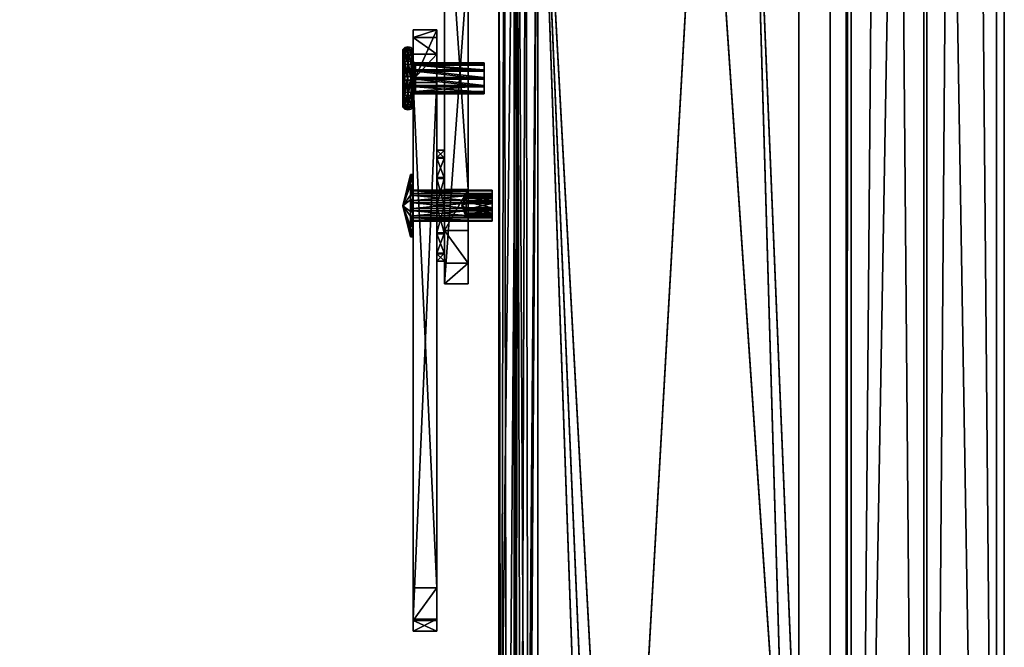
# Model space of a CAD drawing. Extents: x 0 to 36.7, y -79.8 to 0.
# Drawn here: x 26.2 to 33.9, y -64.8 to -59.9 of the extents above; entities that cross this region are included whole.
import ezdxf

# ---------------------------------------------------------------- set-up
doc = ezdxf.new("R2010")
doc.units = 0
doc.header["$LTSCALE"] = 2
doc.layers.add('AFUCH-3-FMPT', color=4, linetype='Continuous')
doc.layers.add('AFUCH-3-STFB', color=5, linetype='Continuous')

msp = doc.modelspace()

# ---------------------------------------------------------------- meshes
at = {"layer": 'AFUCH-3-FMPT'}
mesh = msp.add_polyface(dxfattribs=at)
corners = [(32.6873, -78.4972, 5.8497), (32.6873, -6.4971, 5.8497), (33.3017, -78.4972, 5.3502), (33.3017, -6.4971, 5.3502), (32.7267, -78.4972, 5.8982), (32.7267, -6.4971, 5.8982), (33.3239, -78.4972, 5.4127), (33.3239, -6.4971, 5.4127), (33.8748, -78.4972, 5.4127), (33.8748, -6.4971, 5.4127), (33.8748, -78.4972, 7.5377), (33.8748, -6.4971, 7.5377), (32.6873, -78.4972, 7.5377), (32.6873, -6.4971, 7.5377), (32.6873, -78.4972, 7.6002), (32.6873, -6.4971, 7.6002), (33.9373, -78.4972, 7.6002), (33.9373, -6.4971, 7.6002), (33.9373, -78.4972, 5.3502), (33.9373, -6.4971, 5.3502)]
mesh.append_faces([[corners[k] for k in face] for face in [(18, 8, 2, 2), (8, 18, 10, 10), (3, 9, 19, 19)]], dxfattribs={"vtx0": -1, "vtx1": -1})
mesh.append_faces([[corners[k] for k in face] for face in [(10, 16, 14, 14)]], dxfattribs={"vtx0": -1, "vtx3": -1})
mesh.append_faces([[corners[k] for k in face] for face in [(0, 1, 2, 2), (4, 5, 0, 0), (6, 7, 4, 4), (8, 9, 6, 6), (10, 11, 8, 8), (12, 13, 10, 10), (14, 15, 12, 12), (16, 17, 14, 14), (18, 19, 16, 16), (2, 3, 18, 18), (0, 2, 4, 4), (12, 10, 14, 14), (1, 5, 3, 3), (13, 15, 11, 11)]], dxfattribs={"vtx1": -1})
mesh.append_faces([[corners[k] for k in face] for face in [(18, 16, 10, 10), (8, 6, 2, 2), (6, 4, 2, 2), (5, 7, 3, 3), (7, 9, 3, 3), (9, 11, 19, 19), (15, 17, 11, 11), (17, 19, 11, 11)]], dxfattribs={"vtx1": -1, "vtx3": -1})
mesh.append_faces([[corners[k] for k in face] for face in [(1, 3, 2, 2), (5, 1, 0, 0), (7, 5, 4, 4), (9, 7, 6, 6), (11, 9, 8, 8), (13, 11, 10, 10), (15, 13, 12, 12), (17, 15, 14, 14), (19, 17, 16, 16), (3, 19, 18, 18)]], dxfattribs={"vtx3": -1})
mesh = msp.add_polyface(dxfattribs=at)
corners = [(32.2121, -57.6172, 13.4917), (31.9376, -57.3438, 13.5165), (32.3126, -57.9907, 13.4579), (31.5626, -57.2437, 13.5255), (32.2134, -66.7679, 12.6624), (30.8899, -69.0695, 12.4538), (30.2496, -69.1839, 12.3229), (30.0061, -69.1839, 12.3229), (30.178, -69.1745, 12.3095), (29.9589, -69.1252, 12.2397), (30.0626, -69.0595, 12.1465), (29.9426, -69.0595, 12.1465), (29.9426, -67.7082, 10.8802), (30.0626, -67.7082, 10.8802), (29.9426, -67.9678, 10.9021), (30.0626, -67.9678, 10.9021), (30.0626, -68.2042, 11.0115), (30.0626, -68.389, 11.1951), (29.9426, -68.389, 11.1951), (29.9426, -68.2042, 11.0115), (30.0626, -57.3402, 11.8199), (29.9426, -57.3402, 11.8199), (30.0768, -69.1071, 12.214), (30.1173, -69.1475, 12.2713), (30.2496, -69.1948, 12.4425), (30.2496, -57.2437, 13.5255), (30.1573, -69.1935, 12.4283), (30.0961, -57.24, 13.4846), (29.9837, -57.2299, 13.3727), (29.9426, -57.216, 13.2198), (30.0735, -69.1898, 12.3872), (29.9426, -57.1358, 11.9639), (29.9426, -57.1138, 12.0914), (29.9426, -57.2187, 11.8645), (30.0626, -57.2187, 11.8645), (30.0626, -57.1358, 11.9639), (30.0626, -57.1138, 12.0914), (30.0626, -57.216, 13.2198), (30.6729, -69.1948, 12.4425), (30.7587, -69.1797, 12.4438), (30.8341, -69.1361, 12.4478), (32.3126, -66.3967, 12.696), (32.3013, -66.5255, 12.6844), (32.2679, -66.6505, 12.673), (32.2134, -66.7571, 12.5429), (30.8899, -69.0587, 12.3343), (30.6729, -69.1839, 12.3229), (30.7587, -69.1688, 12.3243), (30.8341, -69.1253, 12.3283), (30.2496, -57.2329, 13.406), (30.1561, -57.2307, 13.3811), (30.0876, -57.2245, 13.3129), (31.5626, -57.2329, 13.406), (31.9376, -57.333, 13.397), (32.2121, -57.6064, 13.3722), (32.3126, -57.9799, 13.3383), (32.3126, -66.3859, 12.5765), (32.2679, -66.6397, 12.5535), (32.3013, -66.5147, 12.5649)]
mesh.append_faces([[corners[k] for k in face] for face in [(24, 25, 26, 26), (25, 27, 26, 26), (28, 7, 27, 27), (7, 28, 9, 9), (11, 9, 29, 29), (29, 9, 28, 28), (7, 30, 27, 27), (30, 26, 27, 27), (6, 8, 49, 49), (49, 8, 50, 50), (22, 51, 23, 23), (10, 37, 22, 22), (37, 51, 22, 22), (51, 50, 23, 23), (23, 50, 8, 8)]])
mesh.append_faces([[corners[k] for k in face] for face in [(3, 4, 1, 1), (4, 3, 5, 5), (9, 10, 7, 7), (31, 12, 32, 32), (32, 18, 29, 29), (37, 17, 36, 36), (20, 35, 13, 13), (43, 41, 4, 4), (46, 24, 6, 6), (37, 29, 51, 51), (27, 50, 28, 28), (50, 27, 49, 49), (25, 49, 27, 27), (28, 51, 29, 29), (45, 52, 44, 44), (46, 49, 47, 47)]], dxfattribs={"vtx0": -1, "vtx1": -1})
mesh.append_faces([[corners[k] for k in face] for face in [(12, 19, 32, 32), (13, 36, 16, 16), (1, 4, 41, 41), (5, 25, 39, 39), (45, 47, 49, 49), (53, 56, 44, 44)]], dxfattribs={"vtx0": -1, "vtx1": -1, "vtx3": -1})
mesh.append_faces([[corners[k] for k in face] for face in [(1, 41, 2, 2), (45, 49, 52, 52)]], dxfattribs={"vtx0": -1, "vtx3": -1})
mesh.append_faces([[corners[k] for k in face] for face in [(0, 1, 2, 2), (6, 7, 8, 8), (12, 13, 14, 14), (15, 16, 14, 14), (17, 18, 16, 16), (19, 14, 16, 16), (13, 12, 20, 20), (11, 29, 18, 18), (33, 21, 31, 31), (14, 19, 12, 12), (20, 21, 34, 34), (34, 33, 35, 35), (32, 36, 31, 31), (31, 35, 33, 33), (15, 13, 16, 16), (24, 38, 25, 25), (40, 5, 39, 39), (42, 41, 43, 43), (4, 5, 44, 44), (38, 46, 39, 39), (39, 47, 40, 40), (45, 5, 48, 48), (48, 40, 47, 47), (7, 6, 30, 30), (36, 32, 37, 37), (3, 52, 25, 25), (52, 3, 53, 53), (53, 1, 54, 54), (2, 55, 0, 0), (0, 54, 1, 1), (2, 41, 55, 55), (4, 44, 43, 43), (43, 57, 42, 42), (56, 41, 58, 58), (58, 42, 57, 57), (54, 55, 53, 53), (58, 57, 56, 56), (48, 47, 45, 45), (6, 49, 46, 46)]], dxfattribs={"vtx1": -1})
mesh.append_faces([[corners[k] for k in face] for face in [(9, 11, 10, 10), (11, 18, 10, 10), (10, 22, 7, 7), (22, 23, 7, 7), (23, 8, 7, 7), (21, 12, 31, 31), (19, 18, 32, 32), (17, 16, 36, 36), (35, 36, 13, 13), (38, 39, 25, 25), (3, 25, 5, 5), (24, 26, 6, 6), (26, 30, 6, 6), (32, 29, 37, 37), (52, 49, 25, 25), (50, 51, 28, 28), (57, 44, 56, 56), (52, 53, 44, 44), (55, 56, 53, 53)]], dxfattribs={"vtx1": -1, "vtx3": -1})
mesh.append_faces([[corners[k] for k in face] for face in [(13, 15, 14, 14), (18, 19, 16, 16), (12, 21, 20, 20), (18, 17, 10, 10), (21, 33, 34, 34), (36, 35, 31, 31), (37, 10, 17, 17), (20, 34, 35, 35), (5, 45, 44, 44), (46, 47, 39, 39), (5, 40, 48, 48), (46, 38, 24, 24), (3, 1, 53, 53), (55, 54, 0, 0), (41, 56, 55, 55), (44, 57, 43, 43), (41, 42, 58, 58)]], dxfattribs={"vtx3": -1})
mesh = msp.add_polyface(dxfattribs=at)
corners = [(29.5123, -58.0474, 8.739), (29.5241, -58.0265, 8.8375), (29.5123, -58.3288, 7.4132), (29.5153, -58.0369, 8.7886), (29.6993, -59.0256, 8.9466), (29.6993, -58.0474, 8.739), (29.701, -59.0196, 8.975), (29.8708, -58.9168, 9.459), (29.8708, -57.9386, 9.2514), (29.8796, -58.9064, 9.508), (29.8562, -58.9269, 9.4114), (29.8562, -57.9487, 9.2038), (29.5387, -58.9946, 9.0928), (29.6805, -58.9137, 9.474), (29.5387, -58.0164, 8.8852), (29.6805, -57.9354, 9.2663), (29.6888, -57.9297, 9.2936), (29.6956, -58.8959, 9.5576), (29.6956, -57.9177, 9.35), (29.6939, -58.9019, 9.5292), (29.6939, -57.9237, 9.3216), (29.6888, -58.9079, 9.5012), (29.6956, -58.1803, 12.9289), (29.6956, -57.8364, 12.9773), (29.6956, -57.2021, 12.7213), (29.6956, -57.4967, 12.9052), (29.8826, -58.1803, 12.9289), (29.8826, -57.8364, 12.9773), (29.8826, -57.4967, 12.9052), (29.8826, -57.2021, 12.7213), (29.8826, -57.9177, 9.35), (29.8826, -58.8959, 9.5576), (29.8796, -57.9282, 9.3004), (29.7144, -59.0078, 9.0302), (29.7144, -58.0296, 8.8226), (29.706, -58.0354, 8.7954), (29.706, -59.0136, 9.003), (29.701, -58.0414, 8.7674), (29.6993, -61.9565, 4.7517), (29.6993, -61.7933, 4.4451), (29.6993, -59.3981, 7.5947), (29.6993, -61.5352, 4.2128), (29.6993, -61.2131, 4.0828), (29.6993, -58.4756, 7.1249), (29.6993, -58.41, 7.212), (29.6993, -58.3288, 7.4132), (29.6993, -58.3606, 7.3091), (29.6993, -59.2513, 7.883), (29.6993, -59.2832, 7.7788), (29.6993, -59.3326, 7.6817), (29.5241, -59.0047, 9.0452), (29.5153, -59.0151, 8.9962), (29.5123, -59.0256, 8.9466), (29.5123, -59.2513, 7.883), (29.5123, -59.3326, 7.6817), (29.5123, -59.2832, 7.7788), (29.5123, -59.3981, 7.5947), (29.5123, -61.9565, 4.7517), (29.5123, -61.7933, 4.4451), (29.5123, -61.5352, 4.2128), (29.5123, -61.2131, 4.0828), (29.5123, -58.4756, 7.1249), (29.5123, -58.3606, 7.3091), (29.5123, -58.41, 7.212)]
mesh.append_faces([[corners[k] for k in face] for face in [(32, 31, 9, 9)]], dxfattribs={"vtx0": -1})
mesh.append_faces([[corners[k] for k in face] for face in [(0, 1, 2, 2), (17, 23, 18, 18), (25, 18, 23, 23), (44, 45, 43, 43), (5, 47, 45, 45), (15, 5, 14, 14), (5, 15, 37, 37), (20, 35, 16, 16), (35, 20, 34, 34), (24, 11, 18, 18), (18, 34, 20, 20), (16, 37, 15, 15), (53, 50, 52, 52), (6, 13, 4, 4), (13, 6, 21, 21), (33, 19, 36, 36), (19, 33, 17, 17), (7, 31, 10, 10), (10, 17, 33, 33), (36, 21, 6, 6), (4, 12, 47, 47), (60, 56, 61, 61)]], dxfattribs={"vtx0": -1, "vtx1": -1})
mesh.append_faces([[corners[k] for k in face] for face in [(43, 45, 47, 47), (53, 2, 61, 61)]], dxfattribs={"vtx0": -1, "vtx1": -1, "vtx3": -1})
mesh.append_faces([[corners[k] for k in face] for face in [(43, 47, 48, 48), (43, 48, 49, 49), (43, 49, 40, 40), (53, 12, 50, 50)]], dxfattribs={"vtx0": -1, "vtx3": -1})
mesh.append_faces([[corners[k] for k in face] for face in [(4, 5, 6, 6), (7, 8, 9, 9), (10, 11, 7, 7), (12, 13, 14, 14), (15, 13, 16, 16), (17, 18, 19, 19), (19, 20, 21, 21), (16, 21, 20, 20), (22, 23, 17, 17), (24, 18, 25, 25), (22, 26, 23, 23), (27, 28, 23, 23), (29, 24, 28, 28), (25, 23, 28, 28), (29, 28, 30, 30), (26, 31, 27, 27), (30, 31, 32, 32), (10, 33, 11, 11), (34, 33, 35, 35), (35, 36, 37, 37), (6, 37, 36, 36), (38, 39, 40, 40), (4, 47, 5, 5), (32, 8, 30, 30), (12, 14, 50, 50), (3, 51, 1, 1), (0, 52, 3, 3), (1, 50, 14, 14), (47, 53, 48, 48), (54, 49, 55, 55), (56, 40, 54, 54), (55, 48, 53, 53), (38, 40, 57, 57), (38, 57, 39, 39), (58, 59, 39, 39), (60, 42, 59, 59), (41, 39, 59, 59), (60, 61, 42, 42), (2, 45, 62, 62), (62, 46, 63, 63), (43, 61, 44, 44), (44, 63, 46, 46), (52, 0, 53, 53), (62, 63, 2, 2)]], dxfattribs={"vtx1": -1})
mesh.append_faces([[corners[k] for k in face] for face in [(28, 27, 30, 30), (31, 30, 27, 27), (39, 41, 40, 40), (41, 42, 40, 40), (42, 43, 40, 40), (1, 14, 2, 2), (24, 29, 11, 11), (29, 30, 11, 11), (8, 11, 30, 30), (11, 34, 18, 18), (35, 37, 16, 16), (5, 45, 14, 14), (45, 2, 14, 14), (53, 47, 12, 12), (31, 26, 10, 10), (26, 22, 10, 10), (22, 17, 10, 10), (19, 21, 36, 36), (13, 12, 4, 4), (60, 59, 56, 56), (59, 58, 56, 56), (56, 54, 61, 61), (54, 55, 61, 61), (55, 53, 61, 61), (0, 2, 53, 53), (63, 61, 2, 2)]], dxfattribs={"vtx1": -1, "vtx3": -1})
mesh.append_faces([[corners[k] for k in face] for face in [(0, 3, 1, 1), (11, 8, 7, 7), (13, 15, 14, 14), (18, 20, 19, 19), (13, 21, 16, 16), (26, 27, 23, 23), (24, 25, 28, 28), (8, 32, 9, 9), (33, 34, 11, 11), (33, 36, 35, 35), (5, 37, 6, 6), (44, 46, 45, 45), (52, 51, 3, 3), (51, 50, 1, 1), (7, 9, 31, 31), (50, 51, 52, 52), (40, 49, 54, 54), (49, 48, 55, 55), (40, 56, 57, 57), (57, 58, 39, 39), (42, 41, 59, 59), (61, 43, 42, 42), (45, 46, 62, 62), (61, 63, 44, 44), (58, 57, 56, 56)]], dxfattribs={"vtx3": -1})
mesh = msp.add_polyface(dxfattribs=at)
corners = [(29.4523, -60.1439, 5.1135), (29.4523, -64.6998, 4.0639), (29.4523, -60.0114, 4.8009), (29.4523, -60.3433, 5.3883), (29.4523, -64.6045, 4.5762), (29.4523, -60.3672, 3.8567), (29.4523, -59.9527, 4.4665), (29.4523, -64.6141, 3.5499), (29.4523, -64.3577, 3.0962), (29.2653, -60.3433, 5.3883), (29.2653, -64.6045, 4.5762), (29.2653, -64.3577, 3.0962), (29.2653, -64.6141, 3.5499), (29.2653, -64.6998, 4.0639), (29.2653, -60.3672, 3.8567), (29.2653, -59.9527, 4.4665), (29.2653, -60.0114, 4.8009), (29.2653, -60.1439, 5.1135)]
mesh.append_faces([[corners[k] for k in face] for face in [(5, 7, 8, 8), (12, 1, 13, 13), (4, 13, 1, 1)]], dxfattribs={"vtx0": -1})
mesh.append_faces([[corners[k] for k in face] for face in [(0, 1, 2, 2), (10, 17, 13, 13), (15, 12, 16, 16), (16, 13, 17, 17)]], dxfattribs={"vtx0": -1, "vtx1": -1})
mesh.append_faces([[corners[k] for k in face] for face in [(7, 6, 2, 2)]], dxfattribs={"vtx0": -1, "vtx3": -1})
mesh.append_faces([[corners[k] for k in face] for face in [(3, 4, 0, 0), (9, 10, 3, 3), (11, 8, 12, 12), (7, 1, 12, 12), (10, 13, 4, 4), (5, 8, 14, 14), (15, 6, 14, 14), (3, 0, 9, 9), (2, 16, 0, 0), (2, 6, 16, 16), (17, 9, 0, 0), (9, 17, 10, 10)]], dxfattribs={"vtx1": -1})
mesh.append_faces([[corners[k] for k in face] for face in [(4, 1, 0, 0), (5, 6, 7, 7), (1, 7, 2, 2), (15, 14, 12, 12), (12, 13, 16, 16)]], dxfattribs={"vtx1": -1, "vtx3": -1})
mesh.append_faces([[corners[k] for k in face] for face in [(10, 4, 3, 3), (8, 7, 12, 12), (8, 11, 14, 14), (6, 5, 14, 14), (6, 15, 16, 16), (16, 17, 0, 0), (14, 11, 12, 12)]], dxfattribs={"vtx3": -1})
mesh = msp.add_polyface(dxfattribs=at)
corners = [(29.2474, -60.5526, 4.4821), (29.2653, -60.5386, 4.475), (29.2493, -60.4677, 4.5756), (29.2243, -60.4714, 4.5812), (29.2243, -60.5577, 4.4847), (29.2653, -60.4597, 4.5633), (29.2012, -60.5526, 4.4821), (29.2653, -60.2314, 4.576), (29.2493, -60.3481, 4.6149), (29.2653, -60.3473, 4.6002), (29.2653, -60.1432, 4.4971), (29.2493, -60.1309, 4.5052), (29.2493, -60.0916, 4.3855), (29.2243, -60.0849, 4.3859), (29.2243, -60.1253, 4.5088), (29.2493, -60.2248, 4.5891), (29.2653, -60.1062, 4.3847), (29.2653, -60.1305, 4.2689), (29.2243, -60.1114, 4.2592), (29.2474, -60.1164, 4.2618), (29.2012, -60.1164, 4.2618), (29.1993, -60.0916, 4.3855), (29.1833, -60.4597, 4.5633), (29.1833, -60.3473, 4.6002), (29.1833, -60.5386, 4.475), (29.1833, -60.2314, 4.576), (29.1833, -60.1432, 4.4971), (29.1833, -60.1062, 4.3847), (29.1833, -60.1305, 4.2689), (29.1833, -60.2093, 4.1807), (29.1833, -60.3218, 4.1437), (29.1833, -60.4376, 4.1679), (29.1833, -60.5258, 4.2468), (29.1833, -60.5628, 4.3592), (29.1993, -60.1309, 4.5052), (29.1993, -60.3481, 4.6149), (29.1993, -60.4677, 4.5756), (29.2243, -60.3485, 4.6216), (29.1993, -60.2248, 4.5891), (29.2243, -60.2218, 4.5951), (29.1993, -60.2013, 4.1684), (29.2243, -60.1976, 4.1628), (29.2493, -60.2013, 4.1684), (29.2493, -60.3209, 4.129), (29.2243, -60.3206, 4.1223), (29.2653, -60.2093, 4.1807), (29.2653, -60.4376, 4.1679), (29.2653, -60.3218, 4.1437), (29.2653, -60.5258, 4.2468), (29.2493, -60.5381, 4.2387), (29.2493, -60.5774, 4.3584), (29.2243, -60.5841, 4.358), (29.2243, -60.5437, 4.2351), (29.2493, -60.4442, 4.1548), (29.2653, -60.5628, 4.3592), (29.1993, -60.5774, 4.3584), (29.1993, -60.5381, 4.2387), (29.1993, -60.3209, 4.129), (29.1993, -60.4442, 4.1548), (29.2243, -60.4472, 4.1488)]
mesh.append_faces([[corners[k] for k in face] for face in [(0, 1, 2, 2), (0, 2, 3, 3), (0, 3, 4, 4), (1, 5, 2, 2), (4, 3, 6, 6), (16, 17, 12, 12), (18, 13, 19, 19), (18, 20, 13, 13), (13, 20, 21, 21), (20, 28, 21, 21), (28, 27, 21, 21), (22, 24, 36, 36), (3, 36, 6, 6), (24, 6, 36, 36), (19, 13, 12, 12), (19, 12, 17, 17), (29, 28, 40, 40), (18, 41, 20, 20), (18, 19, 41, 41), (41, 19, 42, 42), (41, 40, 20, 20), (19, 17, 42, 42), (17, 45, 42, 42), (54, 1, 50, 50), (4, 51, 0, 0), (4, 6, 51, 51), (51, 6, 55, 55), (6, 24, 55, 55), (24, 33, 55, 55), (28, 20, 40, 40), (0, 51, 50, 50), (0, 50, 1, 1)]])
mesh.append_faces([[corners[k] for k in face] for face in [(7, 8, 9, 9), (11, 13, 14, 14), (25, 34, 26, 26), (3, 8, 37, 37), (14, 21, 34, 34), (26, 21, 27, 27), (41, 43, 44, 44), (46, 43, 47, 47), (49, 51, 52, 52), (31, 56, 32, 32), (52, 55, 56, 56), (32, 55, 33, 33)]], dxfattribs={"vtx0": -1})
mesh.append_faces([[corners[k] for k in face] for face in [(10, 11, 7, 7), (11, 10, 12, 12), (11, 14, 15, 15), (13, 21, 14, 14), (22, 23, 24, 24), (29, 30, 28, 28), (23, 35, 25, 25), (35, 23, 36, 36), (35, 36, 37, 37), (35, 37, 38, 38), (3, 37, 36, 36), (14, 34, 39, 39), (5, 9, 2, 2), (15, 39, 8, 8), (37, 8, 39, 39), (29, 40, 30, 30), (41, 44, 40, 40), (48, 49, 46, 46), (49, 48, 50, 50), (49, 52, 53, 53), (51, 55, 52, 52), (30, 57, 31, 31), (57, 30, 40, 40), (57, 40, 44, 44), (57, 44, 58, 58), (45, 47, 42, 42), (52, 56, 59, 59), (53, 59, 43, 43), (44, 43, 59, 59), (16, 10, 17, 17), (54, 48, 1, 1)]], dxfattribs={"vtx1": -1})
mesh.append_faces([[corners[k] for k in face] for face in [(23, 25, 24, 24), (25, 26, 24, 24), (26, 27, 24, 24), (27, 28, 24, 24), (30, 31, 28, 28), (31, 32, 28, 28), (32, 33, 28, 28), (33, 24, 28, 28), (10, 7, 17, 17), (7, 9, 17, 17), (9, 5, 17, 17), (5, 1, 17, 17), (48, 46, 1, 1), (46, 47, 1, 1), (47, 45, 1, 1), (45, 17, 1, 1)]], dxfattribs={"vtx1": -1, "vtx3": -1})
mesh.append_faces([[corners[k] for k in face] for face in [(11, 12, 13, 13), (11, 15, 7, 7), (10, 16, 12, 12), (35, 38, 25, 25), (23, 22, 36, 36), (3, 2, 8, 8), (25, 38, 34, 34), (7, 15, 8, 8), (14, 39, 15, 15), (9, 8, 2, 2), (37, 39, 38, 38), (34, 38, 39, 39), (26, 34, 21, 21), (41, 42, 43, 43), (49, 50, 51, 51), (49, 53, 46, 46), (48, 54, 50, 50), (57, 58, 31, 31), (31, 58, 56, 56), (46, 53, 43, 43), (52, 59, 53, 53), (47, 43, 42, 42), (44, 59, 58, 58), (56, 58, 59, 59), (32, 56, 55, 55)]], dxfattribs={"vtx3": -1})
mesh = msp.add_polyface(dxfattribs=at)
corners = [(29.268, -60.3271, 4.2387), (29.2653, -60.2559, 4.2519), (29.2753, -60.2654, 4.2664), (29.2753, -60.3275, 4.246), (29.2653, -60.4546, 4.2934), (29.268, -60.3947, 4.2528), (29.2753, -60.3914, 4.2593), (29.2753, -60.4401, 4.3029), (29.268, -60.342, 4.5053), (29.2653, -60.4131, 4.492), (29.2753, -60.4036, 4.4775), (29.2753, -60.3415, 4.4979), (29.2653, -60.2144, 4.4505), (29.268, -60.2743, 4.4911), (29.2753, -60.2776, 4.4846), (29.2753, -60.2289, 4.441), (29.268, -60.2154, 4.3118), (29.268, -60.2012, 4.3794), (29.2753, -60.2219, 4.3151), (29.2753, -60.4471, 4.4289), (29.2653, -60.4626, 4.4367), (29.8273, -60.2312, 4.4396), (29.8273, -60.3414, 4.4953), (29.8273, -60.2112, 4.3788), (29.8273, -60.2788, 4.4822), (29.8273, -60.2243, 4.3163), (29.8273, -60.4447, 4.4276), (29.8273, -60.2669, 4.2686), (29.8273, -60.4021, 4.4753), (29.8273, -60.3902, 4.2617), (29.8273, -60.3276, 4.2487), (29.8273, -60.4379, 4.3043), (29.8273, -60.4578, 4.3651), (29.2853, -60.4379, 4.3043), (29.2853, -60.4578, 4.3651), (29.2853, -60.4447, 4.4276), (29.2853, -60.4021, 4.4753), (29.2853, -60.3414, 4.4953), (29.2853, -60.2788, 4.4822), (29.2853, -60.2312, 4.4396), (29.2853, -60.2112, 4.3788), (29.2853, -60.2243, 4.3163), (29.2853, -60.2669, 4.2686), (29.2853, -60.3276, 4.2487), (29.2853, -60.3902, 4.2617), (29.2753, -60.2085, 4.379), (29.268, -60.4678, 4.3645), (29.2753, -60.4605, 4.3649)]
mesh.append_faces([[corners[k] for k in face] for face in [(0, 1, 2, 2), (0, 2, 3, 3), (4, 5, 6, 6), (4, 6, 7, 7), (8, 9, 10, 10), (8, 10, 11, 11), (12, 13, 14, 14), (12, 14, 15, 15), (12, 15, 17, 17), (45, 17, 15, 15), (20, 46, 19, 19), (4, 7, 46, 46), (18, 2, 16, 16), (7, 47, 46, 46), (19, 46, 47, 47), (16, 2, 1, 1)]])
mesh.append_faces([[corners[k] for k in face] for face in [(39, 23, 40, 40), (27, 41, 25, 25), (41, 27, 42, 42), (29, 43, 30, 30), (30, 42, 27, 27), (25, 40, 23, 23), (20, 10, 9, 9), (18, 42, 2, 2)]], dxfattribs={"vtx0": -1})
mesh.append_faces([[corners[k] for k in face] for face in [(21, 22, 23, 23), (25, 26, 27, 27), (26, 25, 28, 28), (23, 28, 25, 25), (31, 30, 32, 32), (27, 32, 30, 30)]], dxfattribs={"vtx0": -1, "vtx1": -1})
mesh.append_faces([[corners[k] for k in face] for face in [(16, 17, 18, 18), (8, 11, 13, 13), (19, 10, 20, 20), (29, 30, 31, 31), (31, 33, 29, 29), (33, 31, 34, 34), (26, 35, 32, 32), (35, 26, 36, 36), (22, 37, 28, 28), (37, 22, 38, 38), (21, 39, 24, 24), (21, 23, 39, 39), (32, 34, 31, 31), (44, 43, 29, 29), (43, 42, 30, 30), (41, 40, 25, 25), (24, 38, 22, 22), (28, 36, 26, 26), (19, 35, 10, 10), (10, 36, 11, 11), (38, 14, 37, 37), (14, 38, 15, 15), (40, 45, 39, 39), (40, 41, 45, 45), (45, 18, 17, 17), (11, 37, 14, 14), (39, 15, 38, 38), (0, 3, 5, 5), (41, 42, 18, 18), (43, 3, 42, 42), (3, 43, 6, 6), (33, 7, 44, 44), (7, 33, 47, 47), (34, 35, 47, 47), (6, 44, 7, 7)]], dxfattribs={"vtx1": -1})
mesh.append_faces([[corners[k] for k in face] for face in [(22, 28, 23, 23), (26, 32, 27, 27)]], dxfattribs={"vtx1": -1, "vtx3": -1})
mesh.append_faces([[corners[k] for k in face] for face in [(21, 24, 22, 22), (35, 34, 32, 32), (33, 44, 29, 29), (39, 38, 24, 24), (37, 36, 28, 28), (35, 36, 10, 10), (41, 18, 45, 45), (45, 15, 39, 39), (36, 37, 11, 11), (11, 14, 13, 13), (3, 6, 5, 5), (33, 34, 47, 47), (3, 2, 42, 42), (43, 44, 6, 6), (35, 19, 47, 47)]], dxfattribs={"vtx3": -1})
mesh = msp.add_polyface(dxfattribs=at)
corners = [(29.5123, -61.7161, 4.4659), (29.5123, -61.3346, 4.2519), (29.5123, -61.7774, 4.6839), (29.5123, -61.554, 4.3078), (29.5123, -60.9025, 4.6947), (29.5123, -61.5634, 5.0655), (29.5123, -60.9584, 4.4753), (29.5123, -61.3454, 5.1268), (29.5123, -61.1259, 5.0709), (29.5123, -60.9638, 4.9128), (29.5123, -61.7215, 4.9034), (29.5123, -61.1165, 4.3132), (29.4523, -60.9025, 4.6947), (29.4523, -60.9584, 4.4753), (29.4523, -61.1259, 5.0709), (29.4523, -60.9638, 4.9128), (29.4523, -61.5634, 5.0655), (29.4523, -61.3454, 5.1268), (29.4523, -61.7774, 4.6839), (29.4523, -61.7215, 4.9034), (29.4523, -61.554, 4.3078), (29.4523, -61.7161, 4.4659), (29.4523, -61.1165, 4.3132), (29.4523, -61.3346, 4.2519)]
mesh.append_faces([[corners[k] for k in face] for face in [(0, 1, 2, 2), (4, 5, 6, 6), (5, 4, 7, 7), (9, 7, 4, 4), (6, 10, 11, 11), (2, 11, 10, 10), (22, 18, 13, 13), (18, 22, 21, 21), (23, 21, 22, 22), (13, 19, 12, 12), (17, 15, 16, 16), (16, 12, 19, 19)]], dxfattribs={"vtx0": -1, "vtx1": -1})
mesh.append_faces([[corners[k] for k in face] for face in [(8, 7, 9, 9), (12, 4, 13, 13), (4, 12, 9, 9), (14, 8, 15, 15), (8, 14, 7, 7), (16, 5, 17, 17), (5, 16, 10, 10), (18, 2, 19, 19), (2, 18, 0, 0), (20, 3, 21, 21), (3, 20, 1, 1), (22, 11, 23, 23), (11, 22, 6, 6), (23, 1, 20, 20), (21, 0, 18, 18), (19, 10, 16, 16), (17, 7, 14, 14), (15, 9, 12, 12), (13, 6, 22, 22), (20, 21, 23, 23)]], dxfattribs={"vtx1": -1})
mesh.append_faces([[corners[k] for k in face] for face in [(5, 10, 6, 6), (1, 11, 2, 2), (18, 19, 13, 13), (15, 12, 16, 16)]], dxfattribs={"vtx1": -1, "vtx3": -1})
mesh.append_faces([[corners[k] for k in face] for face in [(0, 3, 1, 1), (11, 1, 23, 23), (3, 0, 21, 21), (2, 10, 19, 19), (5, 7, 17, 17), (8, 9, 15, 15), (4, 6, 13, 13), (17, 14, 15, 15)]], dxfattribs={"vtx3": -1})
mesh = msp.add_polyface(dxfattribs=at)
corners = [(29.2453, -61.5857, 4.7351), (29.1833, -61.34, 4.6893), (29.2453, -61.5757, 4.606), (29.2453, -61.4233, 4.9251), (29.2453, -61.5299, 4.8518), (29.2453, -61.1775, 4.8793), (29.2453, -61.2942, 4.9351), (29.2453, -61.0942, 4.6436), (29.2453, -61.1042, 4.7726), (29.2453, -61.2567, 4.4536), (29.2453, -61.15, 4.5269), (29.2453, -61.5024, 4.4993), (29.2453, -61.3857, 4.4436), (29.2653, -61.5857, 4.7351), (29.2653, -61.5757, 4.606), (29.2653, -61.4233, 4.9251), (29.2653, -61.5299, 4.8518), (29.2653, -61.1775, 4.8793), (29.2653, -61.2942, 4.9351), (29.2653, -61.0942, 4.6436), (29.2653, -61.1042, 4.7726), (29.2653, -61.2567, 4.4536), (29.2653, -61.15, 4.5269), (29.2653, -61.5024, 4.4993), (29.2653, -61.3857, 4.4436)]
mesh.append_faces([[corners[k] for k in face] for face in [(0, 1, 2, 2), (3, 1, 4, 4), (5, 1, 6, 6), (7, 1, 8, 8), (9, 1, 10, 10), (11, 1, 12, 12), (10, 1, 7, 7), (8, 1, 5, 5), (6, 1, 3, 3), (4, 1, 0, 0), (2, 1, 11, 11), (12, 1, 9, 9)]])
mesh.append_faces([[corners[k] for k in face] for face in [(13, 23, 16, 16), (21, 15, 24, 24), (15, 21, 18, 18), (19, 17, 22, 22), (22, 18, 21, 21), (24, 16, 23, 23)]], dxfattribs={"vtx0": -1, "vtx1": -1})
mesh.append_faces([[corners[k] for k in face] for face in [(13, 0, 14, 14), (0, 13, 4, 4), (15, 3, 16, 16), (3, 15, 6, 6), (17, 5, 18, 18), (5, 17, 8, 8), (19, 7, 20, 20), (7, 19, 10, 10), (21, 9, 22, 22), (9, 21, 12, 12), (23, 11, 24, 24), (11, 23, 2, 2), (24, 12, 21, 21), (22, 10, 19, 19), (20, 8, 17, 17), (18, 6, 15, 15), (16, 4, 13, 13), (14, 2, 23, 23), (14, 23, 13, 13)]], dxfattribs={"vtx1": -1})
mesh.append_faces([[corners[k] for k in face] for face in [(17, 18, 22, 22), (15, 16, 24, 24)]], dxfattribs={"vtx1": -1, "vtx3": -1})
mesh.append_faces([[corners[k] for k in face] for face in [(11, 12, 24, 24), (9, 10, 22, 22), (7, 8, 20, 20), (5, 6, 18, 18), (3, 4, 16, 16), (0, 2, 14, 14), (19, 20, 17, 17)]], dxfattribs={"vtx3": -1})
mesh = msp.add_polyface(dxfattribs=at)
corners = [(29.8903, -61.2171, 4.6665), (29.8903, -61.2587, 4.7843), (29.8903, -61.245, 4.6081), (29.8903, -61.2221, 4.731), (29.8903, -61.2983, 4.5715), (29.8903, -61.3816, 4.8072), (29.8903, -61.3628, 4.5665), (29.8903, -61.3171, 4.8122), (29.8903, -61.4578, 4.6477), (29.8903, -61.4212, 4.5943), (29.8903, -61.4628, 4.7122), (29.8903, -61.435, 4.7706), (29.2653, -61.4628, 4.7122), (29.2653, -61.435, 4.7706), (29.2653, -61.3816, 4.8072), (29.2653, -61.3171, 4.8122), (29.2653, -61.2587, 4.7843), (29.2653, -61.2221, 4.731), (29.2653, -61.2171, 4.6665), (29.2653, -61.245, 4.6081), (29.2653, -61.2983, 4.5715), (29.2653, -61.3628, 4.5665), (29.2653, -61.4212, 4.5943), (29.2653, -61.4578, 4.6477)]
mesh.append_faces([[corners[k] for k in face] for face in [(0, 1, 2, 2), (4, 5, 6, 6), (5, 4, 7, 7), (2, 7, 4, 4), (10, 9, 11, 11), (6, 11, 9, 9)]], dxfattribs={"vtx0": -1, "vtx1": -1})
mesh.append_faces([[corners[k] for k in face] for face in [(8, 9, 10, 10), (10, 12, 8, 8), (12, 10, 13, 13), (5, 14, 11, 11), (14, 5, 15, 15), (1, 16, 7, 7), (16, 1, 17, 17), (0, 18, 3, 3), (18, 0, 19, 19), (4, 20, 2, 2), (20, 4, 21, 21), (9, 22, 6, 6), (22, 9, 23, 23), (6, 21, 4, 4), (2, 19, 0, 0), (3, 17, 1, 1), (7, 15, 5, 5), (11, 13, 10, 10), (8, 23, 9, 9)]], dxfattribs={"vtx1": -1})
mesh.append_faces([[corners[k] for k in face] for face in [(1, 7, 2, 2), (5, 11, 6, 6)]], dxfattribs={"vtx1": -1, "vtx3": -1})
mesh.append_faces([[corners[k] for k in face] for face in [(0, 3, 1, 1), (22, 21, 6, 6), (20, 19, 2, 2), (18, 17, 3, 3), (16, 15, 7, 7), (14, 13, 11, 11), (12, 23, 8, 8)]], dxfattribs={"vtx3": -1})
mesh = msp.add_polyface(dxfattribs=at)
corners = [(29.6853, -61.2798, 4.7596), (29.6504, -61.34, 4.6893), (29.6853, -61.2527, 4.7202), (29.6853, -61.323, 4.7803), (29.6853, -61.3708, 4.7766), (29.6853, -61.4309, 4.7063), (29.6853, -61.4103, 4.7495), (29.6853, -61.4001, 4.619), (29.6853, -61.4272, 4.6585), (29.6853, -61.3091, 4.6021), (29.6853, -61.3569, 4.5984), (29.6853, -61.249, 4.6724), (29.6853, -61.2697, 4.6292), (29.8903, -61.249, 4.6724), (29.8903, -61.2697, 4.6292), (29.8903, -61.3091, 4.6021), (29.8903, -61.3569, 4.5984), (29.8903, -61.4001, 4.619), (29.8903, -61.4272, 4.6585), (29.8903, -61.4309, 4.7063), (29.8903, -61.4103, 4.7495), (29.8903, -61.3708, 4.7766), (29.8903, -61.323, 4.7803), (29.8903, -61.2798, 4.7596), (29.8903, -61.2527, 4.7202)]
mesh.append_faces([[corners[k] for k in face] for face in [(0, 1, 2, 2), (3, 4, 1, 1), (5, 1, 6, 6), (7, 1, 8, 8), (9, 1, 10, 10), (11, 1, 12, 12), (3, 1, 0, 0), (2, 1, 11, 11), (12, 1, 9, 9), (10, 1, 7, 7), (8, 1, 5, 5), (6, 1, 4, 4)]])
mesh.append_faces([[corners[k] for k in face] for face in [(11, 13, 2, 2), (13, 11, 14, 14), (9, 15, 12, 12), (15, 9, 16, 16), (7, 17, 10, 10), (17, 7, 18, 18), (5, 19, 8, 8), (19, 5, 20, 20), (4, 21, 6, 6), (21, 4, 22, 22), (0, 23, 3, 3), (23, 0, 24, 24), (3, 22, 4, 4), (6, 20, 5, 5), (8, 18, 7, 7), (10, 16, 9, 9), (12, 14, 11, 11), (2, 24, 0, 0)]], dxfattribs={"vtx1": -1})
mesh.append_faces([[corners[k] for k in face] for face in [(23, 22, 3, 3), (21, 20, 6, 6), (19, 18, 8, 8), (17, 16, 10, 10), (15, 14, 12, 12), (13, 24, 2, 2)]], dxfattribs={"vtx3": -1})
at = {"layer": 'AFUCH-3-STFB'}
mesh = msp.add_polyface(dxfattribs=at)
corners = [(32.5624, -79.2485, 11.5313), (32.5122, -79.6618, 16.0012), (32.5122, -79.4354, 11.5144), (32.5624, -79.4745, 16.0106), (32.1874, -79.6223, 11.4974), (32.3749, -79.5722, 11.502), (32.1874, -79.849, 15.9917), (32.3749, -79.7988, 15.9942), (4.6875, -79.6223, 11.4974), (4.6875, -79.849, 15.9917), (32.5624, -55.1304, 17.2386), (4.3125, -55.1304, 17.2386), (32.529, -55.0056, 17.2449), (32.3124, -54.8808, 17.2512), (32.4374, -54.9142, 17.2495), (4.5625, -54.8808, 17.2512), (4.4375, -54.9142, 17.2495), (4.346, -55.0056, 17.2449), (4.3125, -79.4745, 16.0106), (4.3628, -79.6618, 16.0012), (4.5, -79.7988, 15.9942), (32.5624, -54.9536, 13.7331), (32.529, -54.829, 13.7444), (32.3124, -54.7044, 13.7557), (32.4374, -54.7378, 13.7526), (4.5625, -54.7044, 13.7557), (4.3125, -79.2485, 11.5313), (4.3125, -54.9536, 13.7331), (4.5, -79.5722, 11.502), (4.3628, -79.4354, 11.5144), (4.346, -54.829, 13.7444), (4.4375, -54.7378, 13.7526)]
mesh.append_faces([[corners[k] for k in face] for face in [(0, 1, 2, 2), (6, 5, 7, 7), (2, 7, 5, 5), (10, 22, 12, 12), (23, 14, 24, 24), (24, 12, 22, 22)]], dxfattribs={"vtx0": -1})
mesh.append_faces([[corners[k] for k in face] for face in [(10, 11, 3, 3), (12, 13, 10, 10), (19, 9, 18, 18), (2, 4, 0, 0), (0, 27, 21, 21), (30, 25, 27, 27), (8, 26, 4, 4)]], dxfattribs={"vtx0": -1, "vtx1": -1})
mesh.append_faces([[corners[k] for k in face] for face in [(18, 6, 3, 3), (11, 10, 15, 15), (0, 4, 26, 26), (23, 21, 27, 27)]], dxfattribs={"vtx0": -1, "vtx1": -1, "vtx3": -1})
mesh.append_faces([[corners[k] for k in face] for face in [(0, 26, 27, 27)]], dxfattribs={"vtx0": -1, "vtx3": -1})
mesh.append_faces([[corners[k] for k in face] for face in [(4, 5, 6, 6), (1, 7, 2, 2), (4, 6, 8, 8), (7, 1, 6, 6), (16, 17, 15, 15), (21, 22, 10, 10), (14, 12, 24, 24), (23, 25, 13, 13), (0, 21, 3, 3), (28, 29, 8, 8), (24, 22, 23, 23), (15, 25, 16, 16), (30, 17, 31, 31), (27, 11, 30, 30), (31, 16, 25, 25), (11, 27, 18, 18), (8, 9, 28, 28), (19, 29, 20, 20), (18, 26, 19, 19), (20, 28, 9, 9)]], dxfattribs={"vtx1": -1})
mesh.append_faces([[corners[k] for k in face] for face in [(1, 3, 6, 6), (13, 15, 10, 10), (17, 11, 15, 15), (11, 18, 3, 3), (9, 6, 18, 18), (29, 26, 8, 8), (25, 23, 27, 27), (22, 21, 23, 23)]], dxfattribs={"vtx1": -1, "vtx3": -1})
mesh.append_faces([[corners[k] for k in face] for face in [(0, 3, 1, 1), (6, 9, 8, 8), (12, 14, 13, 13), (19, 20, 9, 9), (23, 13, 14, 14), (25, 15, 13, 13), (21, 10, 3, 3), (2, 5, 4, 4), (30, 31, 25, 25), (11, 17, 30, 30), (17, 16, 31, 31), (27, 26, 18, 18), (26, 29, 19, 19), (29, 28, 20, 20)]], dxfattribs={"vtx3": -1})

doc.saveas('drawing.dxf')
